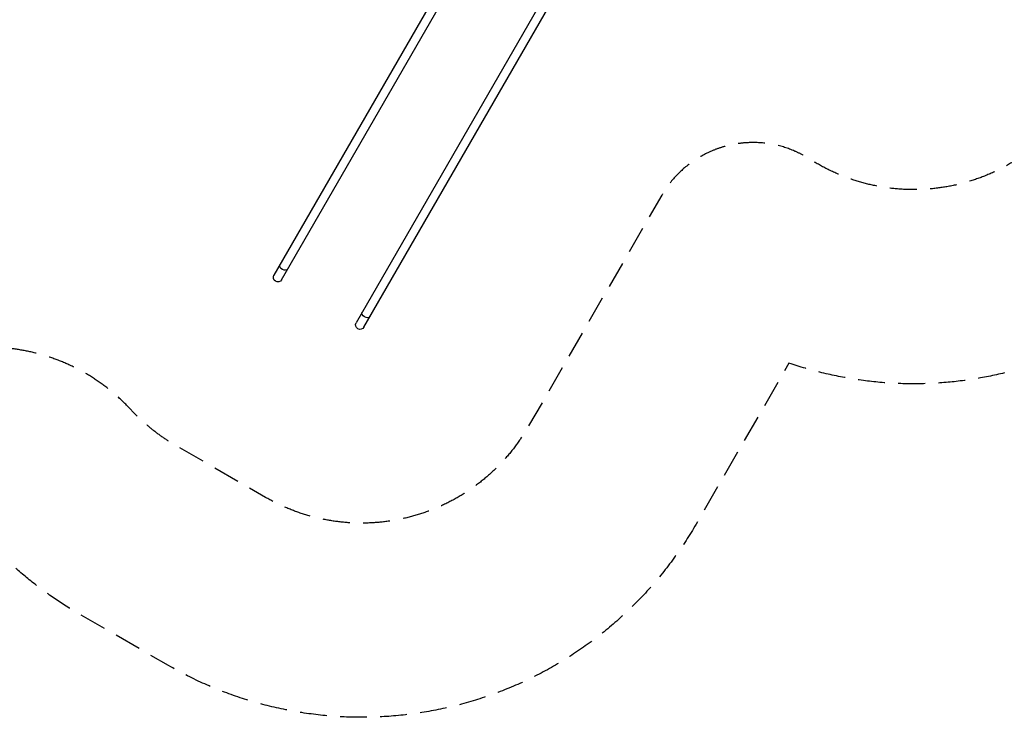
# Model space of a CAD drawing. Units: millimetres. Extents: x -7143 to 6894, y -5824 to 5844.
# Drawn here: x -110 to 4557, y -5824 to -2518 of the extents above; entities that cross this region are included whole.
import ezdxf

# ---------------------------------------------------------------- set-up
doc = ezdxf.new("R2010")
doc.units = ezdxf.units.MM
doc.header["$LTSCALE"] = 20
doc.linetypes.add('HIDDEN', pattern=[9.525, 6.35, -3.175])
for name, color, linetype in [('2d', 230, 'Continuous'), ('ASTM-BufferZone', 240, 'HIDDEN'), ('ASTM-SafetyZone', 64, 'HIDDEN')]:
    doc.layers.add(name, color=color, linetype=linetype)

msp = doc.modelspace()

# ---------------------------------------------------------------- linework, layer by layer
at = {"layer": '2d'}
for p, q in [((2230.4, -1763), (1095.3, -3729)), ((1132, -3750.2), (2267.2, -1784.1)), ((2619.6, -1988.8), (1485, -3954)), ((1521.7, -3975.2), (2656.3, -2010.1))]:
    msp.add_line(p, q, dxfattribs=at)
at = {"layer": '2d', "extrusion": (0, 0, -1)}
for centre in [(-1113.7, -3739.6), (-1503.4, -3964.6)]:
    msp.add_arc(centre, 21.2, 210, 30, dxfattribs=at)
for centre in [(1143, -3688.9), (1532.7, -3913.9)]:
    msp.add_ellipse(centre, major_axis=(-18.4, 10.6), ratio=0.707107, start_param=3.141593, end_param=6.283185, dxfattribs=at)
at = {"layer": 'ASTM-BufferZone', "flags": 128}
msp.add_lwpolyline([(1076.9, 4594.6, -0.365751), (2232.6, 4802.1), (3333.8, 4166.4, 0.230967), (3771.2, 4135.9, -0.537716), (5049.8, 3256.7, 0.272694), (5509.1, 2443.4, -0.577142), (5508.6, 832.9), (5480.5, 816.6, 0.51429), (5335.3, -673, -0.358373), (5524.8, -1813.4), (4915.6, -2868.4, -0.427933), (3636.3, -3179.5, 0.427933), (2933.4, -3350.4), (2299.3, -4448.7, -0.414214), (1056.2, -4781.8), (629.7, -4535.5, -0.075289), (416.8, -4365.5, 0.403418), (-857.9, -4292.4, -0.21333), (-1651, -4528.4), (-2122.2, -4431.2, -0.326497), (-2867.4, -3448.6), (-2853.8, -2611.7, 0.325796), (-3193.1, -2130.2, -0.188665), (-3711.4, -1693.5, 0.281203), (-4541.3, -1213, -0.005858), (-4564.5, -1213.3, -0.112022), (-4991.7, -1116.3, 0.098906), (-5181.6, -1068.1, -0.399097), (-6044.5, -159.2), (-6044.5, 545.6, -0.211166), (-5747, 1218.7, 0.352622), (-5650.5, 1838.5), (-6100.7, 2618.4, -0.414214), (-5767.7, 3861.4), (-5525.1, 4001.5, -0.414214), (-4282.1, 3668.4), (-4105.1, 3361.8, 0.558346), (-2539.3, 3316.8, -0.016383), (-2502.1, 3369.5, 0.133311), (-2404.6, 3612.7, -0.502136), (-966, 4443.2, 0.133311), (-706.7, 4406.1, -0.030762), (-585.8, 4413.6, -0.057469), (-361.6, 4387.7, 0.115318), (-134, 4387.7, -0.057469), (90.2, 4413.6), (691.8, 4413.6, 0.223344)], format="xyb", close=True, dxfattribs=at)
at = {"layer": 'ASTM-SafetyZone', "flags": 128}
msp.add_lwpolyline([(509.6, 5333.6, -0.33391), (2692.6, 5598.9), (3630, 5057.7, -0.500796), (5969.6, 3239.9, -0.577142), (5968.6, 36.1), (5940.5, 19.9, -0.358373), (6321.5, -2273.4), (5712.4, -3328.4, -0.358233), (3536.7, -4145.4), (3096, -4908.7, -0.414214), (596.2, -5578.5), (169.7, -5332.3, -0.075289), (-258.5, -4990.3, -0.218546), (-1809.5, -5435.1), (-2341.3, -5325.4, -0.335612), (-3787.5, -3446.8), (-3778.2, -2874.6, -0.144717), (-4519.7, -2132.8, -0.005858), (-4564.5, -2133.3, -0.100995), (-5312.9, -1980.6, -0.385884), (-6964.5, -159.2), (-6964.5, 545.6, -0.162032), (-6599.5, 1642.3), (-6897.5, 2158.4, -0.414214), (-6227.7, 4658.2), (-5985.1, 4798.2, -0.414214), (-3485.3, 4128.4), (-3308.3, 3821.8, -0.001502), (-3302, 3831.3, -0.466478), (-706.7, 5329.7, -0.015874), (-585.8, 5333.6, -0.044623), (-247.8, 5303.4, -0.044623), (90.2, 5333.6)], format="xyb", close=True, dxfattribs=at)

doc.saveas('drawing.dxf')
